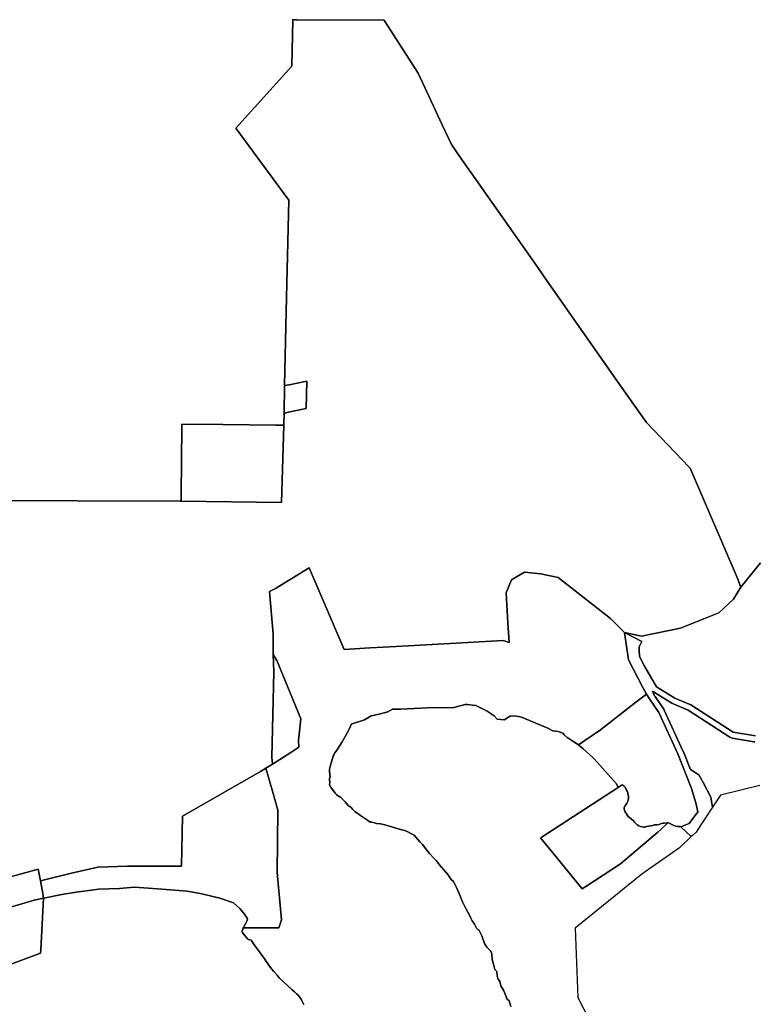
# Model space of a CAD drawing. Units: inches. Extents: x 446785 to 457706, y 5423228 to 5442075.
# Drawn here: x 449994 to 451222, y 5425446 to 5427091 of the extents above; entities that cross this region are included whole.
import ezdxf

# ---------------------------------------------------------------- set-up
doc = ezdxf.new("R2010")
doc.units = ezdxf.units.IN
doc.header["$MEASUREMENT"] = 0
doc.layers.add('TH_ZONING', color=7, linetype='Continuous', true_color=0x27d051)

msp = doc.modelspace()

# ---------------------------------------------------------------- linework, layer by layer
at = {"layer": 'TH_ZONING'}
for points in [[(451232, 5426183.4), (451199.3, 5426142.4), (451194.8, 5426154.5), (451194.8, 5426154.6), (451114.8, 5426341.2), (451113.3, 5426342.9), (451089.6, 5426367.7), (451041.5, 5426417.9), (451001.3, 5426475.2), (450870.8, 5426661), (450858.8, 5426678.2), (450793.6, 5426771.1), (450731.5, 5426859.6), (450715.6, 5426882.2), (450700.2, 5426915.1), (450659.8, 5427001.5), (450603.7, 5427088.7), (450603, 5427089.7), (450602, 5427089.7), (450457.8, 5427090.6), (450457.1, 5427090.6), (450456.7, 5427090.6), (450453.9, 5427090.6), (450453.8, 5427090.6), (450450.3, 5427090.8), (450450.3, 5427090.6), (450448.6, 5427013.2), (450355, 5426909.4), (450443.6, 5426789.4), (450439.5, 5426603.2), (450436.8, 5426479.4), (450435.8, 5426432.8), (450435.3, 5426413.3), (450427.7, 5426413.4), (450427.4, 5426413.4), (450427, 5426413.4), (450425.3, 5426413.4), (450422.8, 5426413.4), (450422, 5426413.4), (450333.5, 5426414.3), (450265.1, 5426414.8), (450265, 5426414.8), (450265, 5426411.2), (450265, 5426411), (450263.9, 5426296.9), (450263.9, 5426296.5), (450263.8, 5426286.3), (450263.8, 5426286.2), (450263.2, 5426286.2), (450262, 5426286.2), (449916.8, 5426287.5)], [(449916.8, 5426287.5), (450262, 5426286.2), (450263.2, 5426286.2), (450263.8, 5426286.2), (450431.6, 5426284.1), (450435.3, 5426413.3), (450435.8, 5426432.8), (450442.8, 5426434.9), (450443.3, 5426435.1), (450473.1, 5426441.4), (450473.1, 5426441.4), (450474.1, 5426487), (450444.3, 5426480.8), (450443.8, 5426480.7), (450436.8, 5426479.4), (450439.5, 5426603.2), (450443.6, 5426789.4), (450355, 5426909.4), (450448.6, 5427013.2), (450450.3, 5427090.6), (450450.3, 5427090.8), (450453.8, 5427090.6), (450453.9, 5427090.6), (450456.7, 5427090.6), (450457.1, 5427090.6), (450457.8, 5427090.6), (450602, 5427089.7), (450603, 5427089.7), (450603.7, 5427088.7), (450659.8, 5427001.5), (450700.2, 5426915.1), (450715.6, 5426882.2), (450731.5, 5426859.6), (450793.6, 5426771.1), (450858.8, 5426678.2), (450870.8, 5426661), (451001.3, 5426475.2), (451041.5, 5426417.9), (451089.6, 5426367.7), (451113.3, 5426342.9), (451114.8, 5426341.2), (451194.8, 5426154.6), (451194.8, 5426154.5), (451199.3, 5426142.4), (451187.4, 5426122.5), (451162.5, 5426099.5), (451098.7, 5426073.9), (451033.5, 5426060.6), (451004.8, 5426067), (450981.6, 5426090), (450948.1, 5426116.3), (450922.4, 5426136.5), (450894.2, 5426158.6), (450864.5, 5426164.7), (450837.6, 5426167.7), (450816, 5426155), (450807.3, 5426133), (450810.2, 5426083.2), (450812.4, 5426050.3), (450802, 5426053.4), (450713.6, 5426048.5), (450683.5, 5426046.8), (450653.4, 5426045.1), (450623.3, 5426043.4), (450579.8, 5426041), (450536.4, 5426038.5), (450478.1, 5426174.7), (450421.7, 5426140.5), (450421.7, 5426140.6), (450411.7, 5426135.4), (450417.7, 5426063.9), (450417.6, 5426030.3), (450418.6, 5426001.3), (450415.4, 5425858.3), (450416.3, 5425847), (450405.4, 5425840), (450396.4, 5425834.9), (450396.3, 5425834.8), (450266.2, 5425760.1), (450264.6, 5425676.2), (450174.1, 5425676.2), (450124.8, 5425674.6), (450080.4, 5425664.7), (450028.5, 5425651.9), (450028.5, 5425651.9), (450024.7, 5425671.6), (449978.5, 5425658.9)], [(451223.7, 5425894), (451220.6, 5425894.7), (451186.5, 5425900.2), (451116, 5425946), (451089.2, 5425957.3), (451065.5, 5425971.9), (451058.4, 5425976.2), (451038.6, 5426010.7), (451030, 5426026.6), (451029.6, 5426037.3), (451029.4, 5426043.2), (451034, 5426052), (451004.8, 5426067), (451033.5, 5426060.6), (451098.7, 5426073.9), (451162.5, 5426099.5), (451187.4, 5426122.5), (451199.3, 5426142.4), (451232, 5426183.4)], [(450468.7, 5425445.1), (450466.7, 5425449.2), (450464.3, 5425454.3), (450459.2, 5425460.9), (450456.9, 5425463.1), (450453.1, 5425466.7), (450448.9, 5425470.6), (450427.9, 5425490.1), (450424.1, 5425494.5), (450418.8, 5425500.6), (450412.9, 5425507.6), (450408.2, 5425514.4), (450400.6, 5425525.4), (450393.1, 5425535.7), (450386.1, 5425545.2), (450380.7, 5425552.6), (450378.9, 5425553.1), (450376.3, 5425554.2), (450374.6, 5425554.9), (450367.5, 5425564), (450366.2, 5425565.7), (450365.5, 5425567.8), (450366.4, 5425569.2), (450366.5, 5425569.4), (450366.8, 5425569.9), (450366.8, 5425569.9), (450367, 5425571.5), (450366.9, 5425571.7), (450366.8, 5425572.3), (450367.5, 5425573.7), (450367.6, 5425573.7), (450392.9, 5425573.7), (450392.9, 5425573.7), (450409.2, 5425573.6), (450416.6, 5425573.5), (450416.6, 5425573.5), (450427, 5425573.4), (450431.5, 5425586.7), (450424.3, 5425665.9), (450425.7, 5425770.1), (450417.5, 5425798.1), (450405.4, 5425840), (450416.3, 5425847), (450447.2, 5425866.6), (450460.5, 5425875.1), (450460, 5425886.6), (450463.7, 5425922.7), (450424.2, 5426019), (450417.6, 5426030.3), (450417.7, 5426063.9), (450411.7, 5426135.4), (450421.7, 5426140.6), (450421.7, 5426140.5), (450478.1, 5426174.7), (450536.4, 5426038.5), (450579.8, 5426041), (450623.3, 5426043.4), (450653.4, 5426045.1), (450683.5, 5426046.8), (450713.6, 5426048.5), (450802, 5426053.4), (450812.4, 5426050.3), (450810.2, 5426083.2), (450807.3, 5426133), (450816, 5426155), (450837.6, 5426167.7), (450864.5, 5426164.7), (450894.2, 5426158.6), (450922.4, 5426136.5), (450948.1, 5426116.3), (450981.6, 5426090), (451004.8, 5426067), (451011.8, 5426021.2), (451035.9, 5425973.9), (451041.9, 5425963.9), (451023.9, 5425950.4), (451023.8, 5425950.4), (450961.8, 5425901.9), (450961.7, 5425901.9), (450927.8, 5425879.3), (450908.9, 5425891.4), (450904.2, 5425896), (450901.9, 5425898.4), (450893.9, 5425901.4), (450890, 5425901.8), (450884.9, 5425902.4), (450876.7, 5425907.2), (450832.7, 5425925.3), (450827.8, 5425926.3), (450820.3, 5425927.8), (450813.7, 5425927), (450803.7, 5425921.2), (450792.2, 5425922), (450787.2, 5425927.8), (450775.6, 5425935.2), (450756.6, 5425945.1), (450750.6, 5425945.7), (450742.4, 5425946.4), (450738.4, 5425946.8), (450719.4, 5425941.8), (450675.6, 5425941), (450630.9, 5425938.5), (450616.9, 5425938.5), (450609.5, 5425934.4), (450594.6, 5425930.3), (450581.3, 5425927.8), (450570.6, 5425921.2), (450548.2, 5425913.7), (450548.1, 5425913.6), (450546.4, 5425908.5), (450540.8, 5425897.9), (450532.9, 5425884.2), (450525.1, 5425871.9), (450524.3, 5425870.3), (450524, 5425870.1), (450524, 5425870.1), (450522.8, 5425868.7), (450520.8, 5425865.8), (450520.6, 5425865.5), (450520.5, 5425865.4), (450520.4, 5425865.2), (450520.2, 5425864.9), (450520.1, 5425864.7), (450519.9, 5425864.3), (450519.8, 5425864.1), (450519.7, 5425863.9), (450519.6, 5425863.8), (450519.2, 5425862.9), (450519.1, 5425862.8), (450518.9, 5425862.3), (450518.8, 5425862.1), (450518.2, 5425860.4), (450512.8, 5425842.8), (450512.3, 5425840.7), (450512.1, 5425838.5), (450512, 5425838.3), (450511.8, 5425837.3), (450511.8, 5425837.1), (450511.7, 5425834.8), (450512.1, 5425832.6), (450512.2, 5425832.5), (450512.2, 5425832.4), (450512.2, 5425832.4), (450512.2, 5425832.3), (450512.5, 5425828.2), (450512.5, 5425828.1), (450512.6, 5425827.9), (450512.6, 5425827.8), (450512.7, 5425827.2), (450512.7, 5425827.1), (450512.7, 5425826.4), (450512.7, 5425826.3), (450512.7, 5425826.1), (450512.7, 5425825.9), (450512.6, 5425825.8), (450512.6, 5425825.7), (450512.6, 5425825.5), (450512.6, 5425825.3), (450512.5, 5425825.2), (450512.5, 5425825), (450512.4, 5425824.8), (450512.4, 5425824.6), (450512.4, 5425824.6), (450512, 5425822.8), (450512, 5425820.9), (450512.2, 5425816.7), (450512.1, 5425812.4), (450512, 5425812.1), (450514, 5425808.4), (450516.4, 5425805), (450520.4, 5425799.9), (450521.9, 5425797.6), (450522.3, 5425797.1), (450522.7, 5425796.5), (450523.6, 5425795.4), (450527.8, 5425793), (450528.7, 5425792.5), (450529, 5425792.3), (450530.5, 5425791.3), (450531, 5425791), (450535.9, 5425785.9), (450538, 5425783.8), (450542.9, 5425778.1), (450547.8, 5425774.7), (450550.9, 5425770.9), (450554.5, 5425767.1), (450557.3, 5425765.4), (450563.7, 5425761.1), (450570.2, 5425756.5), (450575.1, 5425753.1), (450578.5, 5425750.8), (450578.8, 5425750.7), (450579.4, 5425750.7), (450579.9, 5425750.6), (450580.2, 5425750.5), (450580.5, 5425750.5), (450581.6, 5425750.3), (450582.1, 5425750.2), (450587.2, 5425748.7), (450590.4, 5425747.8), (450597.2, 5425747), (450604.2, 5425745.7), (450612, 5425743.4), (450617.7, 5425741.9), (450622.8, 5425739.8), (450632.6, 5425737.3), (450637.9, 5425736), (450641.7, 5425734.5), (450648.9, 5425730.5), (450653.6, 5425728.2), (450656.5, 5425724.6), (450662.7, 5425717.2), (450667.2, 5425712.5), (450674.6, 5425703.4), (450679, 5425697.5), (450686.5, 5425689.8), (450690.7, 5425685.2), (450695, 5425679.3), (450702.8, 5425670.5), (450709.4, 5425662.4), (450715.3, 5425654), (450718.9, 5425650.8), (450721.5, 5425646.4), (450724.2, 5425640.8), (450729.6, 5425627.9), (450734.2, 5425617.1), (450740.4, 5425604.8), (450745.9, 5425594.4), (450748.1, 5425589.8), (450750.4, 5425584.9), (450754.2, 5425579.5), (450757.8, 5425573.1), (450759.8, 5425570.5), (450761.6, 5425570.1), (450766.2, 5425559.9), (450771.2, 5425547.5), (450774.6, 5425541.3), (450781.3, 5425534.3), (450783.1, 5425530), (450783.9, 5425520.9), (450784.6, 5425516.6), (450785.8, 5425512.5), (450788.1, 5425503.8), (450791.3, 5425500.3), (450791.9, 5425492.7), (450792.6, 5425490.8), (450792.7, 5425490.6), (450792.8, 5425490.4), (450792.8, 5425490.4), (450793.2, 5425489.4), (450793.3, 5425489.2), (450793.4, 5425489), (450796.4, 5425483.6), (450798.1, 5425476.7), (450802.6, 5425469.1), (450807, 5425458.7), (450808.1, 5425455), (450811.9, 5425451.3), (450814.7, 5425442.1)], [(451222.9, 5425884), (451221.2, 5425884.3), (451218.6, 5425885), (451185, 5425890.4), (451183.6, 5425890.7), (451182.3, 5425891.2), (451181.1, 5425891.9), (451111.4, 5425937.2), (451085.4, 5425948.1), (451084, 5425948.8), (451060.4, 5425963.4), (451053.3, 5425967.8), (451052, 5425968.8), (451051.7, 5425969), (451055.2, 5425961.1), (451056, 5425959.8), (451059.4, 5425954.8), (451070.5, 5425938.7), (451071.4, 5425937.3), (451103.1, 5425868.2), (451103.3, 5425867.7), (451115.1, 5425838), (451129.2, 5425829.3), (451136.2, 5425816.5), (451149, 5425792), (451152, 5425774.8), (451137, 5425752.4), (451132.6, 5425745.5), (451132.6, 5425745.5), (451124.6, 5425733), (451124.2, 5425732.7), (451118.4, 5425727.9), (451116.3, 5425726.1), (451099.2, 5425742.2), (451113, 5425748), (451127.4, 5425767.2), (451124, 5425782), (451117, 5425806), (451094, 5425864), (451062.3, 5425933.1), (451047.6, 5425954.4), (451041.9, 5425963.9), (451035.9, 5425973.9), (451011.8, 5426021.2), (451004.8, 5426067), (451034, 5426052), (451029.4, 5426043.2), (451029.6, 5426037.3), (451030, 5426026.6), (451038.6, 5426010.7), (451058.4, 5425976.2), (451065.5, 5425971.9), (451089.2, 5425957.3), (451116, 5425946), (451186.5, 5425900.2), (451220.6, 5425894.7), (451223.7, 5425894)], [(451231.3, 5425811.4), (451165.4, 5425794.9), (451152, 5425774.8), (451149, 5425792), (451136.2, 5425816.5), (451129.2, 5425829.3), (451115.1, 5425838), (451103.3, 5425867.7), (451103.1, 5425868.2), (451071.4, 5425937.3), (451070.5, 5425938.7), (451059.4, 5425954.8), (451056, 5425959.8), (451055.2, 5425961.1), (451051.7, 5425969), (451052, 5425968.8), (451053.3, 5425967.8), (451060.4, 5425963.4), (451084, 5425948.8), (451085.4, 5425948.1), (451111.4, 5425937.2), (451181.1, 5425891.9), (451182.3, 5425891.2), (451183.6, 5425890.7), (451185, 5425890.4), (451218.6, 5425885), (451221.2, 5425884.3), (451222.9, 5425884)], [(450814.7, 5425442.1), (450811.9, 5425451.3), (450808.1, 5425455), (450807, 5425458.7), (450802.6, 5425469.1), (450798.1, 5425476.7), (450796.4, 5425483.6), (450793.4, 5425489), (450793.3, 5425489.2), (450793.2, 5425489.4), (450792.8, 5425490.4), (450792.8, 5425490.4), (450792.7, 5425490.6), (450792.6, 5425490.8), (450791.9, 5425492.7), (450791.3, 5425500.3), (450788.1, 5425503.8), (450785.8, 5425512.5), (450784.6, 5425516.6), (450783.9, 5425520.9), (450783.1, 5425530), (450781.3, 5425534.3), (450774.6, 5425541.3), (450771.2, 5425547.5), (450766.2, 5425559.9), (450761.6, 5425570.1), (450759.8, 5425570.5), (450757.8, 5425573.1), (450754.2, 5425579.5), (450750.4, 5425584.9), (450748.1, 5425589.8), (450745.9, 5425594.4), (450740.4, 5425604.8), (450734.2, 5425617.1), (450729.6, 5425627.9), (450724.2, 5425640.8), (450721.5, 5425646.4), (450718.9, 5425650.8), (450715.3, 5425654), (450709.4, 5425662.4), (450702.8, 5425670.5), (450695, 5425679.3), (450690.7, 5425685.2), (450686.5, 5425689.8), (450679, 5425697.5), (450674.6, 5425703.4), (450667.2, 5425712.5), (450662.7, 5425717.2), (450656.5, 5425724.6), (450653.6, 5425728.2), (450648.9, 5425730.5), (450641.7, 5425734.5), (450637.9, 5425736), (450632.6, 5425737.3), (450622.8, 5425739.8), (450617.7, 5425741.9), (450612, 5425743.4), (450604.2, 5425745.7), (450597.2, 5425747), (450590.4, 5425747.8), (450587.2, 5425748.7), (450582.1, 5425750.2), (450581.6, 5425750.3), (450580.5, 5425750.5), (450580.2, 5425750.5), (450579.9, 5425750.6), (450579.4, 5425750.7), (450578.8, 5425750.7), (450578.5, 5425750.8), (450575.1, 5425753.1), (450570.2, 5425756.5), (450563.7, 5425761.1), (450557.3, 5425765.4), (450554.5, 5425767.1), (450550.9, 5425770.9), (450547.8, 5425774.7), (450542.9, 5425778.1), (450538, 5425783.8), (450535.9, 5425785.9), (450531, 5425791), (450530.5, 5425791.3), (450529, 5425792.3), (450528.7, 5425792.5), (450527.8, 5425793), (450523.6, 5425795.4), (450522.7, 5425796.5), (450522.3, 5425797.1), (450521.9, 5425797.6), (450520.4, 5425799.9), (450516.4, 5425805), (450514, 5425808.4), (450512, 5425812.1), (450512.1, 5425812.4), (450512.2, 5425816.7), (450512, 5425820.9), (450512, 5425822.8), (450512.4, 5425824.6), (450512.4, 5425824.6), (450512.4, 5425824.8), (450512.5, 5425825), (450512.5, 5425825.2), (450512.6, 5425825.3), (450512.6, 5425825.5), (450512.6, 5425825.7), (450512.6, 5425825.8), (450512.7, 5425825.9), (450512.7, 5425826.1), (450512.7, 5425826.3), (450512.7, 5425826.4), (450512.7, 5425827.1), (450512.7, 5425827.2), (450512.6, 5425827.8), (450512.6, 5425827.9), (450512.5, 5425828.1), (450512.5, 5425828.2), (450512.2, 5425832.3), (450512.2, 5425832.4), (450512.2, 5425832.5), (450512.1, 5425832.6), (450511.7, 5425834.8), (450511.8, 5425837.1), (450511.8, 5425837.3), (450512, 5425838.3), (450512.1, 5425838.5), (450512.3, 5425840.7), (450512.8, 5425842.8), (450518.2, 5425860.4), (450518.8, 5425862.1), (450518.9, 5425862.3), (450519.1, 5425862.8), (450519.2, 5425862.9), (450519.6, 5425863.8), (450519.7, 5425863.9), (450519.8, 5425864.1), (450519.9, 5425864.3), (450520.1, 5425864.7), (450520.2, 5425864.9), (450520.4, 5425865.2), (450520.5, 5425865.4), (450520.6, 5425865.5), (450520.8, 5425865.8), (450522.8, 5425868.7), (450524, 5425870.1), (450524, 5425870.1), (450524.3, 5425870.3), (450525.1, 5425871.9), (450532.9, 5425884.2), (450540.8, 5425897.9), (450546.4, 5425908.5), (450548.1, 5425913.6), (450548.2, 5425913.7), (450570.6, 5425921.2), (450581.3, 5425927.8), (450594.6, 5425930.3), (450609.5, 5425934.4), (450616.9, 5425938.5), (450630.9, 5425938.5), (450675.6, 5425941), (450719.4, 5425941.8), (450738.4, 5425946.8), (450742.4, 5425946.4), (450750.6, 5425945.7), (450756.6, 5425945.1), (450775.6, 5425935.2), (450787.2, 5425927.8), (450792.2, 5425922), (450803.7, 5425921.2), (450813.7, 5425927), (450820.3, 5425927.8), (450827.8, 5425926.3), (450832.7, 5425925.3), (450876.7, 5425907.2), (450884.9, 5425902.4), (450890, 5425901.8), (450893.9, 5425901.4), (450901.9, 5425898.4), (450904.2, 5425896), (450908.9, 5425891.4), (450927.8, 5425879.3), (450935.6, 5425872.5), (450935.6, 5425872.5), (450952, 5425858), (450954, 5425855.8), (450991.7, 5425814.3), (450994, 5425809), (450994.5, 5425807.9), (450994.5, 5425807.9), (450994.4, 5425807.9), (450865.5, 5425724.4), (450864.9, 5425724), (450864.8, 5425724), (450885.3, 5425698.8), (450934.2, 5425638.5), (450940.2, 5425642.4), (450998.3, 5425680.4), (450998.4, 5425680.4), (451060.7, 5425733.5), (451065.6, 5425738), (451076.2, 5425747.7), (451077.4, 5425748.8), (451077.4, 5425748.8), (451078.3, 5425748.8), (451081.9, 5425747.1), (451081.9, 5425747.1), (451087.6, 5425744.4), (451090.5, 5425743.4), (451093.5, 5425742.8), (451094.1, 5425742.8), (451094.1, 5425742.8), (451095.3, 5425742.8), (451098.2, 5425743), (451099.2, 5425742.2), (451116.3, 5425726.1), (451116.3, 5425726), (451096.9, 5425707.3), (451033.7, 5425663.2), (450922.6, 5425572.6), (450926.7, 5425457.3), (450996.7, 5425321.5)], [(449929.6, 5425494.2), (450028.8, 5425531.2), (450029.1, 5425536.5), (450034, 5425622.9), (450034.1, 5425622.9), (450064.3, 5425628.9), (450088.3, 5425633.2), (450122.1, 5425637.5), (450125.2, 5425637.8), (450161, 5425639), (450185.1, 5425641.2), (450209.4, 5425639.9), (450245.9, 5425636.7), (450273.9, 5425634.5), (450277.1, 5425633.9), (450298.6, 5425630.1), (450328.5, 5425622.9), (450351.6, 5425615), (450362.2, 5425605.7), (450369.6, 5425596.4), (450374.4, 5425589.5), (450374.9, 5425588.1), (450373.9, 5425584.6), (450372.7, 5425582.3), (450372.7, 5425582.3), (450372.5, 5425581.9), (450372.1, 5425581.3), (450371.9, 5425581), (450371.4, 5425580.2), (450371.3, 5425580), (450370.9, 5425579.4), (450370.7, 5425579), (450370.3, 5425578.3), (450370.1, 5425578.1), (450369.6, 5425577.2), (450369.5, 5425577.1), (450369.1, 5425576.3), (450369, 5425576.1), (450368.4, 5425575.2), (450368.4, 5425575.1), (450367.8, 5425574.1), (450367.5, 5425573.7), (450366.8, 5425572.3), (450366.9, 5425571.7), (450367, 5425571.5), (450366.8, 5425569.9), (450366.8, 5425569.9), (450366.5, 5425569.4), (450366.4, 5425569.2), (450365.5, 5425567.8), (450366.2, 5425565.7), (450367.5, 5425564), (450374.6, 5425554.9), (450376.3, 5425554.2), (450378.9, 5425553.1), (450380.7, 5425552.6), (450386.1, 5425545.2), (450393.1, 5425535.7), (450400.6, 5425525.4), (450408.2, 5425514.4), (450412.9, 5425507.6), (450418.8, 5425500.6), (450424.1, 5425494.5), (450427.9, 5425490.1), (450448.9, 5425470.6), (450453.1, 5425466.7), (450456.9, 5425463.1), (450459.2, 5425460.9), (450464.3, 5425454.3), (450466.7, 5425449.2), (450468.7, 5425445.1)], [(449982.4, 5425609.1), (450018, 5425619.4), (450034, 5425622.9), (450029.1, 5425536.5), (450028.8, 5425531.2), (449929.6, 5425494.2)]]:
    msp.add_lwpolyline(points, dxfattribs=at)
for points in [[(450442.8, 5426434.9), (450435.8, 5426432.8), (450436.8, 5426479.4), (450443.8, 5426480.7), (450444.3, 5426480.8), (450474.1, 5426487), (450473.1, 5426441.4), (450473.1, 5426441.4), (450443.3, 5426435.1)], [(450435.3, 5426413.3), (450431.6, 5426284.1), (450263.8, 5426286.2), (450263.8, 5426286.3), (450263.9, 5426296.5), (450263.9, 5426296.9), (450265, 5426411), (450265, 5426411.2), (450265, 5426414.8), (450265.1, 5426414.8), (450333.5, 5426414.3), (450422, 5426413.4), (450422.8, 5426413.4), (450425.3, 5426413.4), (450427, 5426413.4), (450427.4, 5426413.4), (450427.7, 5426413.4)], [(450416.3, 5425847), (450415.4, 5425858.3), (450418.6, 5426001.3), (450417.6, 5426030.3), (450424.2, 5426019), (450463.7, 5425922.7), (450460, 5425886.6), (450460.5, 5425875.1), (450447.2, 5425866.6)], [(451094, 5425864), (451117, 5425806), (451124, 5425782), (451127.4, 5425767.2), (451113, 5425748), (451099.2, 5425742.2), (451098.2, 5425743), (451095.3, 5425742.8), (451094.1, 5425742.8), (451094.1, 5425742.8), (451093.5, 5425742.8), (451090.5, 5425743.4), (451087.6, 5425744.4), (451081.9, 5425747.1), (451081.9, 5425747.1), (451078.3, 5425748.8), (451077.4, 5425748.8), (451077.4, 5425748.8), (451071.1, 5425748.4), (451069, 5425748.2), (451067, 5425747.8), (451065, 5425747), (451063.1, 5425746.1), (451059.1, 5425745.5), (451055, 5425745.4), (451053.5, 5425745), (451052.1, 5425744.4), (451041.9, 5425742.6), (451039.5, 5425741.9), (451037.1, 5425741.9), (451034.2, 5425742), (451031.5, 5425742.8), (451028.8, 5425744), (451026.3, 5425745.4), (451025.2, 5425746.8), (451023.7, 5425747.8), (451021.7, 5425749.9), (451020.1, 5425752.2), (451016.5, 5425754.9), (451013.1, 5425757.8), (451011.2, 5425759.3), (451009.7, 5425761.2), (451007, 5425765.7), (451005.7, 5425768.6), (451004.6, 5425771.5), (451004.2, 5425773), (451004.6, 5425774.5), (451005, 5425775.8), (451005.7, 5425776.9), (451007.4, 5425779), (451008.6, 5425781.5), (451009.5, 5425782.7), (451010.1, 5425784.1), (451011.2, 5425786.6), (451011.7, 5425789.3), (451011.5, 5425793.4), (451010.6, 5425797.4), (451010.4, 5425799), (451009.9, 5425800.5), (451009.3, 5425801.9), (451008.5, 5425803.3), (451007.8, 5425805.1), (451006.7, 5425806.7), (451005.8, 5425808.5), (451004.5, 5425810.1), (451002.9, 5425811.3), (451001.1, 5425812.2), (450994.5, 5425807.9), (450994.5, 5425807.9), (450994, 5425809), (450991.7, 5425814.3), (450954, 5425855.8), (450952, 5425858), (450935.6, 5425872.5), (450935.6, 5425872.5), (450927.8, 5425879.3), (450961.7, 5425901.9), (450961.8, 5425901.9), (451023.8, 5425950.4), (451023.9, 5425950.4), (451041.9, 5425963.9), (451047.6, 5425954.4), (451062.3, 5425933.1)], [(450424.3, 5425665.9), (450431.5, 5425586.7), (450427, 5425573.4), (450416.6, 5425573.5), (450416.6, 5425573.5), (450409.2, 5425573.6), (450392.9, 5425573.7), (450392.9, 5425573.7), (450367.6, 5425573.7), (450367.5, 5425573.7), (450367.8, 5425574.1), (450368.4, 5425575.1), (450368.4, 5425575.2), (450369, 5425576.1), (450369.1, 5425576.3), (450369.5, 5425577.1), (450369.6, 5425577.2), (450370.1, 5425578.1), (450370.3, 5425578.3), (450370.7, 5425579), (450370.9, 5425579.4), (450371.3, 5425580), (450371.4, 5425580.2), (450371.9, 5425581), (450372.1, 5425581.3), (450372.5, 5425581.9), (450372.7, 5425582.3), (450372.7, 5425582.3), (450373.9, 5425584.6), (450374.9, 5425588.1), (450374.4, 5425589.5), (450369.6, 5425596.4), (450362.2, 5425605.7), (450351.6, 5425615), (450328.5, 5425622.9), (450298.6, 5425630.1), (450277.1, 5425633.9), (450273.9, 5425634.5), (450245.9, 5425636.7), (450209.4, 5425639.9), (450185.1, 5425641.2), (450161, 5425639), (450125.2, 5425637.8), (450122.1, 5425637.5), (450088.3, 5425633.2), (450064.3, 5425628.9), (450034.1, 5425622.9), (450034, 5425622.9), (450034, 5425622.9), (450032.5, 5425631), (450028.5, 5425651.8), (450028.5, 5425651.9), (450028.5, 5425651.9), (450080.4, 5425664.7), (450124.8, 5425674.6), (450174.1, 5425676.2), (450264.6, 5425676.2), (450266.2, 5425760.1), (450396.3, 5425834.8), (450396.4, 5425834.9), (450405.4, 5425840), (450417.5, 5425798.1), (450425.7, 5425770.1)], [(451037.1, 5425741.9), (451039.5, 5425741.9), (451041.9, 5425742.6), (451052.1, 5425744.4), (451053.5, 5425745), (451055, 5425745.4), (451059.1, 5425745.5), (451063.1, 5425746.1), (451065, 5425747), (451067, 5425747.8), (451069, 5425748.2), (451071.1, 5425748.4), (451077.4, 5425748.8), (451076.2, 5425747.7), (451065.6, 5425738), (451060.7, 5425733.5), (450998.4, 5425680.4), (450998.3, 5425680.4), (450940.2, 5425642.4), (450934.2, 5425638.5), (450885.3, 5425698.8), (450864.8, 5425724), (450864.9, 5425724), (450865.5, 5425724.4), (450994.4, 5425807.9), (450994.5, 5425807.9), (451001.1, 5425812.2), (451002.9, 5425811.3), (451004.5, 5425810.1), (451005.8, 5425808.5), (451006.7, 5425806.7), (451007.8, 5425805.1), (451008.5, 5425803.3), (451009.3, 5425801.9), (451009.9, 5425800.5), (451010.4, 5425799), (451010.6, 5425797.4), (451011.5, 5425793.4), (451011.7, 5425789.3), (451011.2, 5425786.6), (451010.1, 5425784.1), (451009.5, 5425782.7), (451008.6, 5425781.5), (451007.4, 5425779), (451005.7, 5425776.9), (451005, 5425775.8), (451004.6, 5425774.5), (451004.2, 5425773), (451004.6, 5425771.5), (451005.7, 5425768.6), (451007, 5425765.7), (451009.7, 5425761.2), (451011.2, 5425759.3), (451013.1, 5425757.8), (451016.5, 5425754.9), (451020.1, 5425752.2), (451021.7, 5425749.9), (451023.7, 5425747.8), (451025.2, 5425746.8), (451026.3, 5425745.4), (451028.8, 5425744), (451031.5, 5425742.8), (451034.2, 5425742)], [(449982.4, 5425609.1), (449969.4, 5425605.2), (449969.4, 5425605.2), (449968, 5425611.8), (449963.3, 5425633.9), (449962, 5425640.1), (449962, 5425640.1), (449962, 5425640.2), (449972.8, 5425642.7), (449968.7, 5425656.8), (449968.7, 5425656.8), (449978.5, 5425658.9), (450024.7, 5425671.6), (450028.5, 5425651.9), (450028.5, 5425651.8), (450032.5, 5425631), (450034, 5425622.9), (450034, 5425622.9), (450018, 5425619.4)]]:
    msp.add_lwpolyline(points, close=True, dxfattribs=at)

doc.saveas('drawing.dxf')
